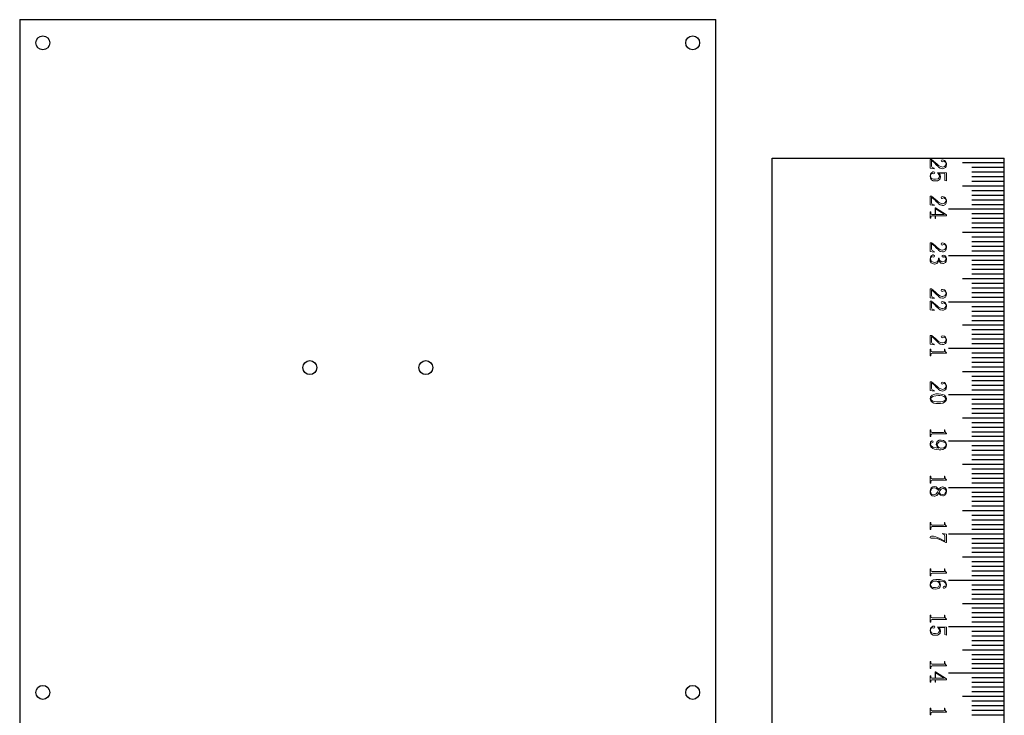
# Model space of a CAD drawing. Units: millimetres. Extents: x 1154 to 1584, y 988 to 1897.
# Drawn here: x 1154 to 1366, y 1747 to 1897 of the extents above; entities that cross this region are included whole.
import ezdxf

# ---------------------------------------------------------------- set-up
doc = ezdxf.new("R2010")
doc.units = ezdxf.units.MM

msp = doc.modelspace()

# ---------------------------------------------------------------- linework, layer by layer
for p, q in [((1316.03, 1596.83), (1316.03, 1866.95)), ((1366.03, 1596.83), (1366.03, 1866.95))]:
    msp.add_line(p, q)
at = {"color": 3, "lineweight": 0}
for p, q in [((1350.33, 1866.7), (1350.06, 1866.7)), ((1350.06, 1866.7), (1350.06, 1864.79)), ((1350.06, 1864.79), (1350.94, 1864.66)), ((1350.69, 1866.42), (1350.33, 1866.7)), ((1350.33, 1866.7), (1350.36, 1866.48)), ((1350.36, 1866.48), (1350.33, 1866.7)), ((1350.36, 1866.48), (1350.44, 1866.42)), ((1350.36, 1865.26), (1350.36, 1866.48)), ((1350.52, 1864.96), (1350.36, 1865.26)), ((1350.44, 1866.42), (1350.85, 1866.09)), ((1350.94, 1864.79), (1350.52, 1864.96)), ((1350.8, 1866.34), (1350.69, 1866.42)), ((1351.13, 1866.06), (1350.8, 1866.34)), ((1350.85, 1866.09), (1351.05, 1865.9)), ((1350.94, 1864.66), (1350.94, 1864.79)), ((1351.05, 1865.9), (1351.38, 1865.57)), ((1351.46, 1865.73), (1351.13, 1866.06)), ((1351.38, 1865.57), (1351.76, 1865.18)), ((1351.85, 1865.4), (1351.46, 1865.73)), ((1351.76, 1865.18), (1351.87, 1865.07)), ((1352.12, 1865.24), (1351.85, 1865.4)), ((1351.87, 1865.07), (1352.23, 1864.82)), ((1352.56, 1865.1), (1352.12, 1865.24)), ((1352.23, 1864.82), (1352.29, 1864.79)), ((1352.29, 1864.79), (1352.73, 1864.71)), ((1352.48, 1866.56), (1352.4, 1866.39)), ((1352.4, 1866.39), (1352.48, 1866.23)), ((1352.7, 1866.64), (1352.48, 1866.56)), ((1352.48, 1866.23), (1352.62, 1866.17)), ((1352.7, 1865.07), (1352.56, 1865.1)), ((1352.62, 1866.17), (1352.78, 1866.23)), ((1353.17, 1866.5), (1352.7, 1866.64)), ((1353.17, 1865.18), (1352.7, 1865.07)), ((1352.73, 1864.71), (1352.95, 1864.74)), ((1352.78, 1866.23), (1353, 1866.31)), ((1352.95, 1864.74), (1353.33, 1864.93)), ((1353, 1866.31), (1353.33, 1866.14)), ((1353.36, 1866.31), (1353.17, 1866.5)), ((1353.25, 1865.24), (1353.17, 1865.18)), ((1353.47, 1865.62), (1353.25, 1865.24)), ((1353.33, 1866.14), (1353.47, 1865.73)), ((1353.33, 1864.93), (1353.5, 1865.18)), ((1353.55, 1865.9), (1353.36, 1866.31)), ((1353.47, 1865.73), (1353.47, 1865.62)), ((1353.5, 1865.18), (1353.58, 1865.68)), ((1353.58, 1865.68), (1353.55, 1865.9)), ((1350.11, 1863.55), (1350.03, 1863.09)), ((1350.03, 1863.09), (1350.11, 1862.65)), ((1350.25, 1863.75), (1350.11, 1863.55)), ((1350.11, 1862.65), (1350.36, 1862.31)), ((1350.14, 1863.09), (1350.22, 1863.5)), ((1350.3, 1862.67), (1350.14, 1863.09)), ((1350.22, 1863.5), (1350.47, 1863.72)), ((1350.61, 1864.02), (1350.25, 1863.75)), ((1350.41, 1862.59), (1350.3, 1862.67)), ((1350.47, 1863.72), (1350.63, 1863.64)), ((1350.74, 1864.05), (1350.61, 1864.02)), ((1350.63, 1863.64), (1350.83, 1863.58)), ((1350.99, 1863.97), (1350.74, 1864.05)), ((1350.83, 1863.58), (1350.99, 1863.64)), ((1351.07, 1863.8), (1350.99, 1863.97)), ((1350.99, 1863.64), (1351.07, 1863.8)), ((1353.55, 1863.8), (1351.68, 1863.89)), ((1351.68, 1863.89), (1351.68, 1863.72)), ((1351.68, 1863.72), (1351.68, 1863.72)), ((1351.68, 1863.72), (1352.01, 1863.42)), ((1352.09, 1862.92), (1351.85, 1862.56)), ((1351.9, 1863.72), (1353.25, 1863.66)), ((1352.23, 1863.39), (1351.9, 1863.72)), ((1352.01, 1863.42), (1352.09, 1863.03)), ((1352.09, 1863.03), (1352.09, 1862.92)), ((1352.18, 1862.51), (1352.31, 1862.95)), ((1352.23, 1863.33), (1352.23, 1863.39)), ((1352.31, 1862.95), (1352.23, 1863.33)), ((1353.25, 1863.66), (1353.25, 1862.18)), ((1353.55, 1862.12), (1353.55, 1863.8)), ((1350.36, 1862.31), (1350.72, 1862.12)), ((1350.8, 1862.45), (1350.41, 1862.59)), ((1350.72, 1862.12), (1351.21, 1862.07)), ((1351.18, 1862.42), (1350.8, 1862.45)), ((1351.68, 1862.51), (1351.18, 1862.42)), ((1351.21, 1862.07), (1351.63, 1862.12)), ((1351.63, 1862.12), (1352.01, 1862.31)), ((1351.85, 1862.56), (1351.68, 1862.51)), ((1352.01, 1862.31), (1352.18, 1862.51)), ((1353.25, 1862.18), (1353.55, 1862.12)), ((1350.33, 1858.76), (1350.06, 1858.76)), ((1350.06, 1858.76), (1350.06, 1856.89)), ((1350.69, 1858.51), (1350.33, 1858.76)), ((1350.36, 1858.54), (1350.44, 1858.51)), ((1350.36, 1857.35), (1350.36, 1858.54)), ((1350.44, 1858.51), (1350.85, 1858.15)), ((1350.8, 1858.43), (1350.69, 1858.51)), ((1351.13, 1858.15), (1350.8, 1858.43)), ((1352.48, 1858.65), (1352.4, 1858.46)), ((1352.4, 1858.46), (1352.48, 1858.29)), ((1352.7, 1858.7), (1352.48, 1858.65)), ((1353.17, 1858.59), (1352.7, 1858.7)), ((1352.78, 1858.32), (1353, 1858.4)), ((1353, 1858.4), (1353.33, 1858.21)), ((1353.36, 1858.4), (1353.17, 1858.59)), ((1353.55, 1857.99), (1353.36, 1858.4)), ((1350.06, 1856.89), (1350.94, 1856.75)), ((1350.52, 1857.02), (1350.36, 1857.35)), ((1350.94, 1856.89), (1350.52, 1857.02)), ((1350.85, 1858.15), (1351.05, 1857.99)), ((1350.94, 1856.75), (1350.94, 1856.89)), ((1351.05, 1857.99), (1351.38, 1857.66)), ((1351.46, 1857.82), (1351.13, 1858.15)), ((1351.21, 1856.25), (1351.13, 1856.25)), ((1351.13, 1856.25), (1351.13, 1854.87)), ((1353.58, 1854.76), (1351.21, 1856.25)), ((1351.38, 1857.66), (1351.76, 1857.27)), ((1351.85, 1857.49), (1351.46, 1857.82)), ((1351.76, 1857.27), (1351.87, 1857.16)), ((1352.12, 1857.33), (1351.85, 1857.49)), ((1351.87, 1857.16), (1352.23, 1856.89)), ((1352.56, 1857.16), (1352.12, 1857.33)), ((1352.23, 1856.89), (1352.29, 1856.89)), ((1352.29, 1856.89), (1352.73, 1856.8)), ((1352.48, 1858.29), (1352.62, 1858.26)), ((1352.7, 1857.16), (1352.56, 1857.16)), ((1352.62, 1858.26), (1352.78, 1858.32)), ((1353.17, 1857.27), (1352.7, 1857.16)), ((1352.73, 1856.8), (1352.95, 1856.8)), ((1352.95, 1856.8), (1353.33, 1857.02)), ((1353.25, 1857.33), (1353.17, 1857.27)), ((1353.47, 1857.71), (1353.25, 1857.33)), ((1353.33, 1858.21), (1353.47, 1857.82)), ((1353.33, 1857.02), (1353.5, 1857.27)), ((1353.47, 1857.82), (1353.47, 1857.71)), ((1353.5, 1857.27), (1353.58, 1857.74)), ((1353.58, 1857.74), (1353.55, 1857.99)), ((1350.19, 1855.4), (1350.06, 1855.4)), ((1350.06, 1855.4), (1350.06, 1854.05)), ((1350.19, 1855.18), (1350.19, 1855.4)), ((1350.25, 1854.93), (1350.19, 1855.18)), ((1350.19, 1854.24), (1350.25, 1854.46)), ((1350.19, 1854.05), (1350.19, 1854.24)), ((1350.44, 1854.87), (1350.25, 1854.93)), ((1350.25, 1854.46), (1350.44, 1854.54)), ((1351.13, 1854.87), (1350.44, 1854.87)), ((1350.44, 1854.54), (1351.13, 1854.54)), ((1351.13, 1854.54), (1351.13, 1853.99)), ((1351.24, 1854.87), (1351.24, 1856.06)), ((1351.24, 1856.06), (1353.09, 1854.9)), ((1353.09, 1854.87), (1351.24, 1854.87)), ((1351.24, 1854.54), (1353.58, 1854.54)), ((1351.24, 1853.99), (1351.24, 1854.54)), ((1353.09, 1854.9), (1353.09, 1854.87)), ((1353.58, 1854.54), (1353.58, 1854.76)), ((1350.06, 1854.05), (1350.19, 1854.05)), ((1351.13, 1853.99), (1351.24, 1853.99)), ((1350.33, 1848.76), (1350.06, 1848.76)), ((1350.06, 1848.76), (1350.06, 1846.88)), ((1350.69, 1848.51), (1350.33, 1848.76)), ((1350.33, 1848.76), (1350.36, 1848.54)), ((1350.36, 1848.54), (1350.33, 1848.76)), ((1350.36, 1848.54), (1350.44, 1848.51)), ((1350.36, 1847.35), (1350.36, 1848.54)), ((1350.44, 1848.51), (1350.85, 1848.15)), ((1350.8, 1848.43), (1350.69, 1848.51)), ((1351.13, 1848.15), (1350.8, 1848.43)), ((1350.85, 1848.15), (1351.05, 1847.99)), ((1351.05, 1847.99), (1351.38, 1847.66)), ((1351.46, 1847.82), (1351.13, 1848.15)), ((1351.85, 1847.49), (1351.46, 1847.82)), ((1352.48, 1848.65), (1352.4, 1848.45)), ((1352.4, 1848.45), (1352.48, 1848.29)), ((1352.7, 1848.7), (1352.48, 1848.65)), ((1352.48, 1848.29), (1352.62, 1848.26)), ((1352.62, 1848.26), (1352.78, 1848.32)), ((1353.17, 1848.59), (1352.7, 1848.7)), ((1352.78, 1848.32), (1353, 1848.4)), ((1353, 1848.4), (1353.33, 1848.23)), ((1353.36, 1848.4), (1353.17, 1848.59)), ((1353.33, 1848.23), (1353.47, 1847.82)), ((1353.55, 1847.99), (1353.36, 1848.4)), ((1353.47, 1847.82), (1353.47, 1847.71)), ((1353.58, 1847.74), (1353.55, 1847.99)), ((1350.11, 1845.67), (1350.03, 1845.23)), ((1350.06, 1846.88), (1350.94, 1846.75)), ((1350.22, 1845.86), (1350.11, 1845.67)), ((1350.61, 1846.11), (1350.22, 1845.86)), ((1350.22, 1845.59), (1350.44, 1845.75)), ((1350.52, 1847.05), (1350.36, 1847.35)), ((1350.44, 1845.75), (1350.58, 1845.7)), ((1350.94, 1846.88), (1350.52, 1847.05)), ((1350.58, 1845.7), (1350.74, 1845.67)), ((1350.69, 1846.11), (1350.61, 1846.11)), ((1350.91, 1846.03), (1350.69, 1846.11)), ((1350.74, 1845.67), (1350.91, 1845.7)), ((1350.99, 1845.89), (1350.91, 1846.03)), ((1350.91, 1845.7), (1350.99, 1845.89)), ((1350.94, 1846.75), (1350.94, 1846.88)), ((1351.38, 1847.66), (1351.76, 1847.27)), ((1351.76, 1847.27), (1351.87, 1847.16)), ((1352.12, 1847.32), (1351.85, 1847.49)), ((1351.87, 1847.16), (1352.23, 1846.88)), ((1352.56, 1847.16), (1352.12, 1847.32)), ((1352.23, 1846.88), (1352.29, 1846.88)), ((1352.29, 1846.88), (1352.73, 1846.8)), ((1352.7, 1847.16), (1352.56, 1847.16)), ((1352.67, 1845.97), (1352.62, 1845.84)), ((1352.62, 1845.84), (1352.67, 1845.7)), ((1352.89, 1846.06), (1352.67, 1845.97)), ((1352.67, 1845.7), (1352.84, 1845.64)), ((1353.17, 1847.27), (1352.7, 1847.16)), ((1352.73, 1846.8), (1352.95, 1846.8)), ((1352.84, 1845.64), (1352.95, 1845.7)), ((1353.31, 1845.89), (1352.89, 1846.06)), ((1352.95, 1846.8), (1353.33, 1847.02)), ((1352.95, 1845.7), (1353.17, 1845.73)), ((1353.25, 1847.32), (1353.17, 1847.27)), ((1353.17, 1845.73), (1353.39, 1845.56)), ((1353.47, 1847.71), (1353.25, 1847.32)), ((1353.42, 1845.78), (1353.31, 1845.89)), ((1353.33, 1847.02), (1353.5, 1847.27)), ((1353.58, 1845.37), (1353.42, 1845.78)), ((1353.5, 1847.27), (1353.58, 1847.74)), ((1350.03, 1845.23), (1350.08, 1844.79)), ((1350.08, 1844.79), (1350.3, 1844.43)), ((1350.14, 1845.26), (1350.22, 1845.59)), ((1350.25, 1844.82), (1350.14, 1845.26)), ((1350.36, 1844.68), (1350.25, 1844.82)), ((1350.3, 1844.43), (1350.55, 1844.24)), ((1350.74, 1844.54), (1350.36, 1844.68)), ((1350.55, 1844.24), (1350.99, 1844.13)), ((1351.05, 1844.51), (1350.74, 1844.54)), ((1350.99, 1844.13), (1351.07, 1844.16)), ((1351.52, 1844.6), (1351.05, 1844.51)), ((1351.07, 1844.16), (1351.52, 1844.29)), ((1351.63, 1844.68), (1351.52, 1844.6)), ((1351.52, 1844.29), (1351.71, 1844.49)), ((1351.82, 1845.04), (1351.63, 1844.68)), ((1351.71, 1844.49), (1351.93, 1844.93)), ((1351.85, 1845.42), (1351.82, 1845.04)), ((1351.98, 1845.42), (1351.85, 1845.42)), ((1351.93, 1844.93), (1351.98, 1844.79)), ((1352.09, 1844.96), (1351.98, 1845.42)), ((1351.98, 1844.79), (1352.26, 1844.43)), ((1352.18, 1844.85), (1352.09, 1844.96)), ((1352.59, 1844.65), (1352.18, 1844.85)), ((1352.26, 1844.43), (1352.34, 1844.38)), ((1352.34, 1844.38), (1352.78, 1844.29)), ((1352.73, 1844.65), (1352.59, 1844.65)), ((1353.2, 1844.76), (1352.73, 1844.65)), ((1352.78, 1844.29), (1352.92, 1844.29)), ((1352.92, 1844.29), (1353.33, 1844.51)), ((1353.25, 1844.79), (1353.2, 1844.76)), ((1353.47, 1845.18), (1353.25, 1844.79)), ((1353.33, 1844.51), (1353.47, 1844.73)), ((1353.39, 1845.56), (1353.47, 1845.26)), ((1353.47, 1845.26), (1353.47, 1845.18)), ((1353.47, 1844.73), (1353.58, 1845.18)), ((1353.58, 1845.18), (1353.58, 1845.37)), ((1350.33, 1838.78), (1350.06, 1838.78)), ((1350.06, 1838.78), (1350.06, 1836.88)), ((1350.69, 1838.51), (1350.33, 1838.78)), ((1350.36, 1838.54), (1350.44, 1838.51)), ((1350.36, 1837.35), (1350.36, 1838.54)), ((1350.52, 1837.05), (1350.36, 1837.35)), ((1350.44, 1838.51), (1350.85, 1838.15)), ((1350.8, 1838.42), (1350.69, 1838.51)), ((1351.13, 1838.15), (1350.8, 1838.42)), ((1350.85, 1838.15), (1351.05, 1837.98)), ((1351.05, 1837.98), (1351.38, 1837.65)), ((1351.46, 1837.82), (1351.13, 1838.15)), ((1351.38, 1837.65), (1351.76, 1837.27)), ((1351.85, 1837.49), (1351.46, 1837.82)), ((1351.76, 1837.27), (1351.87, 1837.16)), ((1352.12, 1837.32), (1351.85, 1837.49)), ((1351.87, 1837.16), (1352.23, 1836.88)), ((1352.56, 1837.16), (1352.12, 1837.32)), ((1352.48, 1838.65), (1352.4, 1838.45)), ((1352.4, 1838.45), (1352.48, 1838.31)), ((1352.7, 1838.7), (1352.48, 1838.65)), ((1352.48, 1838.31), (1352.62, 1838.26)), ((1352.7, 1837.16), (1352.56, 1837.16)), ((1352.62, 1838.26), (1352.78, 1838.31)), ((1353.17, 1838.59), (1352.7, 1838.7)), ((1353.17, 1837.27), (1352.7, 1837.16)), ((1352.78, 1838.31), (1353, 1838.4)), ((1353, 1838.4), (1353.33, 1838.23)), ((1353.36, 1838.4), (1353.17, 1838.59)), ((1353.25, 1837.32), (1353.17, 1837.27)), ((1353.47, 1837.71), (1353.25, 1837.32)), ((1353.33, 1838.23), (1353.47, 1837.82)), ((1353.33, 1837.02), (1353.5, 1837.27)), ((1353.55, 1837.98), (1353.36, 1838.4)), ((1353.47, 1837.82), (1353.47, 1837.71)), ((1353.5, 1837.27), (1353.58, 1837.76)), ((1353.58, 1837.76), (1353.55, 1837.98)), ((1350.06, 1836.88), (1350.94, 1836.74)), ((1350.33, 1836.17), (1350.06, 1836.17)), ((1350.06, 1836.17), (1350.06, 1834.26)), ((1350.69, 1835.89), (1350.33, 1836.17)), ((1350.36, 1835.95), (1350.44, 1835.89)), ((1350.36, 1834.73), (1350.36, 1835.95)), ((1350.44, 1835.89), (1350.85, 1835.56)), ((1350.94, 1836.88), (1350.52, 1837.05)), ((1350.8, 1835.81), (1350.69, 1835.89)), ((1351.13, 1835.53), (1350.8, 1835.81)), ((1350.85, 1835.56), (1351.05, 1835.37)), ((1350.94, 1836.74), (1350.94, 1836.88)), ((1351.05, 1835.37), (1351.38, 1835.04)), ((1351.46, 1835.2), (1351.13, 1835.53)), ((1351.38, 1835.04), (1351.76, 1834.65)), ((1351.85, 1834.87), (1351.46, 1835.2)), ((1352.23, 1836.88), (1352.29, 1836.88)), ((1352.29, 1836.88), (1352.73, 1836.8)), ((1352.48, 1836.03), (1352.4, 1835.86)), ((1352.4, 1835.86), (1352.48, 1835.7)), ((1352.7, 1836.11), (1352.48, 1836.03)), ((1352.48, 1835.7), (1352.62, 1835.64)), ((1352.62, 1835.64), (1352.78, 1835.72)), ((1353.17, 1835.97), (1352.7, 1836.11)), ((1352.73, 1836.8), (1352.95, 1836.83)), ((1352.78, 1835.72), (1353, 1835.78)), ((1352.95, 1836.83), (1353.33, 1837.02)), ((1353, 1835.78), (1353.33, 1835.61)), ((1353.36, 1835.78), (1353.17, 1835.97)), ((1353.47, 1835.09), (1353.25, 1834.71)), ((1353.33, 1835.61), (1353.47, 1835.2)), ((1353.55, 1835.37), (1353.36, 1835.78)), ((1353.47, 1835.2), (1353.47, 1835.09)), ((1353.5, 1834.65), (1353.58, 1835.15)), ((1353.58, 1835.15), (1353.55, 1835.37)), ((1350.06, 1834.26), (1350.94, 1834.15)), ((1350.52, 1834.43), (1350.36, 1834.73)), ((1350.94, 1834.26), (1350.52, 1834.43)), ((1350.94, 1834.15), (1350.94, 1834.26)), ((1351.76, 1834.65), (1351.87, 1834.54)), ((1352.12, 1834.71), (1351.85, 1834.87)), ((1351.87, 1834.54), (1352.23, 1834.29)), ((1352.56, 1834.57), (1352.12, 1834.71)), ((1352.23, 1834.29), (1352.29, 1834.26)), ((1352.29, 1834.26), (1352.73, 1834.18)), ((1352.7, 1834.54), (1352.56, 1834.57)), ((1353.17, 1834.65), (1352.7, 1834.54)), ((1352.73, 1834.18), (1352.95, 1834.21)), ((1352.95, 1834.21), (1353.33, 1834.4)), ((1353.25, 1834.71), (1353.17, 1834.65)), ((1353.33, 1834.4), (1353.5, 1834.65)), ((1350.33, 1828.78), (1350.06, 1828.78)), ((1350.06, 1828.78), (1350.06, 1826.88)), ((1350.69, 1828.51), (1350.33, 1828.78)), ((1352.7, 1828.7), (1352.48, 1828.64)), ((1353.17, 1828.59), (1352.7, 1828.7)), ((1350.06, 1826.88), (1350.94, 1826.74)), ((1350.36, 1828.56), (1350.44, 1828.51)), ((1350.36, 1827.35), (1350.36, 1828.56)), ((1350.52, 1827.05), (1350.36, 1827.35)), ((1350.44, 1828.51), (1350.85, 1828.15)), ((1350.94, 1826.88), (1350.52, 1827.05)), ((1350.8, 1828.42), (1350.69, 1828.51)), ((1351.13, 1828.15), (1350.8, 1828.42)), ((1350.85, 1828.15), (1351.05, 1827.98)), ((1350.94, 1826.74), (1350.94, 1826.88)), ((1351.05, 1827.98), (1351.38, 1827.65)), ((1351.46, 1827.82), (1351.13, 1828.15)), ((1351.38, 1827.65), (1351.76, 1827.27)), ((1351.85, 1827.49), (1351.46, 1827.82)), ((1351.76, 1827.27), (1351.87, 1827.16)), ((1352.12, 1827.32), (1351.85, 1827.49)), ((1351.87, 1827.16), (1352.23, 1826.91)), ((1352.56, 1827.18), (1352.12, 1827.32)), ((1352.23, 1826.91), (1352.29, 1826.88)), ((1352.29, 1826.88), (1352.73, 1826.8)), ((1352.48, 1828.64), (1352.4, 1828.48)), ((1352.4, 1828.48), (1352.48, 1828.31)), ((1352.48, 1828.31), (1352.62, 1828.26)), ((1352.7, 1827.16), (1352.56, 1827.18)), ((1352.62, 1828.26), (1352.78, 1828.31)), ((1353.17, 1827.27), (1352.7, 1827.16)), ((1352.73, 1826.8), (1352.95, 1826.82)), ((1352.78, 1828.31), (1353, 1828.4)), ((1352.95, 1826.82), (1353.33, 1827.02)), ((1353, 1828.4), (1353.33, 1828.23)), ((1353.36, 1828.4), (1353.17, 1828.59)), ((1353.25, 1827.32), (1353.17, 1827.27)), ((1353.47, 1827.71), (1353.25, 1827.32)), ((1353.33, 1828.23), (1353.47, 1827.82)), ((1353.33, 1827.02), (1353.5, 1827.27)), ((1353.55, 1827.98), (1353.36, 1828.4)), ((1353.47, 1827.82), (1353.47, 1827.71)), ((1353.5, 1827.27), (1353.58, 1827.76)), ((1353.58, 1827.76), (1353.55, 1827.98)), ((1350.19, 1825.83), (1350.06, 1825.83)), ((1350.06, 1825.83), (1350.06, 1824.34)), ((1350.19, 1825.64), (1350.19, 1825.83)), ((1350.28, 1825.34), (1350.19, 1825.64)), ((1350.19, 1824.54), (1350.28, 1824.84)), ((1350.19, 1824.34), (1350.19, 1824.54)), ((1350.52, 1825.25), (1350.28, 1825.34)), ((1350.28, 1824.84), (1350.52, 1824.95)), ((1352.95, 1825.25), (1350.52, 1825.25)), ((1350.52, 1824.95), (1353.58, 1824.95)), ((1353.11, 1825.31), (1352.95, 1825.25)), ((1353.14, 1825.47), (1353.11, 1825.31)), ((1353.25, 1825.83), (1353.14, 1825.83)), ((1353.14, 1825.83), (1353.14, 1825.47)), ((1353.25, 1825.64), (1353.25, 1825.83)), ((1353.33, 1825.25), (1353.25, 1825.64)), ((1353.58, 1825.01), (1353.33, 1825.25)), ((1353.58, 1824.95), (1353.58, 1825.01)), ((1350.06, 1824.34), (1350.19, 1824.34)), ((1350.33, 1818.78), (1350.06, 1818.78)), ((1350.06, 1818.78), (1350.06, 1816.88)), ((1350.69, 1818.5), (1350.33, 1818.78)), ((1350.36, 1818.56), (1350.44, 1818.5)), ((1350.36, 1817.35), (1350.36, 1818.56)), ((1350.44, 1818.5), (1350.85, 1818.17)), ((1350.8, 1818.42), (1350.69, 1818.5)), ((1351.13, 1818.15), (1350.8, 1818.42)), ((1350.85, 1818.17), (1351.05, 1817.98)), ((1351.46, 1817.81), (1351.13, 1818.15)), ((1352.48, 1818.64), (1352.4, 1818.48)), ((1352.4, 1818.48), (1352.48, 1818.31)), ((1352.7, 1818.72), (1352.48, 1818.64)), ((1352.48, 1818.31), (1352.62, 1818.26)), ((1352.62, 1818.26), (1352.78, 1818.34)), ((1353.17, 1818.59), (1352.7, 1818.72)), ((1352.78, 1818.34), (1353, 1818.39)), ((1353, 1818.39), (1353.33, 1818.23)), ((1353.36, 1818.39), (1353.17, 1818.59)), ((1353.33, 1818.23), (1353.47, 1817.81)), ((1353.55, 1817.98), (1353.36, 1818.39)), ((1350.06, 1816.88), (1350.94, 1816.77)), ((1350.52, 1817.04), (1350.36, 1817.35)), ((1350.85, 1816.05), (1350.5, 1815.89)), ((1350.94, 1816.88), (1350.52, 1817.04)), ((1351.3, 1816.16), (1350.85, 1816.05)), ((1350.94, 1816.77), (1350.94, 1816.88)), ((1351.05, 1817.98), (1351.38, 1817.65)), ((1351.82, 1816.19), (1351.3, 1816.16)), ((1351.38, 1817.65), (1351.76, 1817.26)), ((1351.85, 1817.48), (1351.46, 1817.81)), ((1351.76, 1817.26), (1351.87, 1817.15)), ((1352.34, 1816.13), (1351.82, 1816.19)), ((1352.12, 1817.32), (1351.85, 1817.48)), ((1351.87, 1817.15), (1352.23, 1816.91)), ((1352.56, 1817.18), (1352.12, 1817.32)), ((1352.23, 1816.91), (1352.29, 1816.88)), ((1352.29, 1816.88), (1352.73, 1816.79)), ((1352.78, 1816.02), (1352.34, 1816.13)), ((1352.7, 1817.15), (1352.56, 1817.18)), ((1353.17, 1817.26), (1352.7, 1817.15)), ((1352.73, 1816.79), (1352.95, 1816.82)), ((1353.11, 1815.89), (1352.78, 1816.02)), ((1352.95, 1816.82), (1353.33, 1817.02)), ((1353.25, 1817.32), (1353.17, 1817.26)), ((1353.47, 1817.7), (1353.25, 1817.32)), ((1353.33, 1817.02), (1353.5, 1817.26)), ((1353.47, 1817.81), (1353.47, 1817.7)), ((1353.5, 1817.26), (1353.58, 1817.76)), ((1353.58, 1817.76), (1353.55, 1817.98)), ((1350.14, 1815.53), (1350.03, 1815.11)), ((1350.03, 1815.11), (1350.03, 1815.09)), ((1350.03, 1815.09), (1350.17, 1814.7)), ((1350.47, 1815.86), (1350.14, 1815.53)), ((1350.17, 1814.7), (1350.52, 1814.37)), ((1350.19, 1815.11), (1350.25, 1815.31)), ((1350.36, 1814.78), (1350.19, 1815.11)), ((1350.25, 1815.31), (1350.61, 1815.61)), ((1350.61, 1814.62), (1350.36, 1814.78)), ((1350.5, 1815.89), (1350.47, 1815.86)), ((1350.52, 1814.37), (1350.83, 1814.2)), ((1350.61, 1815.61), (1350.83, 1815.69)), ((1350.99, 1814.51), (1350.61, 1814.62)), ((1350.83, 1815.69), (1351.27, 1815.78)), ((1350.83, 1814.2), (1351.3, 1814.12)), ((1351.49, 1814.45), (1350.99, 1814.51)), ((1351.27, 1815.78), (1351.82, 1815.8)), ((1351.3, 1814.12), (1351.82, 1814.09)), ((1351.82, 1814.45), (1351.49, 1814.45)), ((1351.82, 1815.8), (1352.12, 1815.8)), ((1352.34, 1814.48), (1351.82, 1814.45)), ((1351.82, 1814.09), (1352.29, 1814.09)), ((1352.12, 1815.8), (1352.62, 1815.75)), ((1352.29, 1814.09), (1352.76, 1814.2)), ((1352.78, 1814.54), (1352.34, 1814.48)), ((1352.62, 1815.75), (1353, 1815.61)), ((1352.76, 1814.2), (1353.11, 1814.37)), ((1353, 1814.62), (1352.78, 1814.54)), ((1353, 1815.61), (1353.25, 1815.47)), ((1353.36, 1814.89), (1353, 1814.62)), ((1353.44, 1815.55), (1353.11, 1815.89)), ((1353.11, 1814.37), (1353.14, 1814.37)), ((1353.14, 1814.37), (1353.47, 1814.73)), ((1353.25, 1815.47), (1353.42, 1815.11)), ((1353.42, 1815.11), (1353.36, 1814.89)), ((1353.58, 1815.17), (1353.44, 1815.55)), ((1353.47, 1814.73), (1353.58, 1815.11)), ((1353.58, 1815.11), (1353.58, 1815.17)), ((1350.19, 1808.45), (1350.06, 1808.45)), ((1350.06, 1808.45), (1350.06, 1806.96)), ((1350.19, 1808.25), (1350.19, 1808.45)), ((1350.28, 1807.95), (1350.19, 1808.25)), ((1350.19, 1807.15), (1350.28, 1807.45)), ((1350.52, 1807.87), (1350.28, 1807.95)), ((1350.28, 1807.45), (1350.52, 1807.54)), ((1352.95, 1807.87), (1350.52, 1807.87)), ((1350.52, 1807.54), (1353.58, 1807.54)), ((1353.11, 1807.92), (1352.95, 1807.87)), ((1353.14, 1808.09), (1353.11, 1807.92)), ((1353.25, 1808.45), (1353.14, 1808.45)), ((1353.14, 1808.45), (1353.14, 1808.09)), ((1353.25, 1808.25), (1353.25, 1808.45)), ((1353.33, 1807.87), (1353.25, 1808.25)), ((1353.58, 1807.62), (1353.33, 1807.87)), ((1353.58, 1807.54), (1353.58, 1807.62)), ((1350.14, 1805.8), (1350.03, 1805.36)), ((1350.03, 1805.36), (1350.06, 1805.11)), ((1350.06, 1806.96), (1350.19, 1806.96)), ((1350.47, 1806.02), (1350.14, 1805.83)), ((1350.14, 1805.83), (1350.14, 1805.8)), ((1350.14, 1805.36), (1350.17, 1805.47)), ((1350.28, 1804.97), (1350.14, 1805.36)), ((1350.17, 1805.47), (1350.19, 1805.55)), ((1350.19, 1806.96), (1350.19, 1807.15)), ((1350.19, 1805.55), (1350.28, 1805.58)), ((1350.28, 1805.58), (1350.39, 1805.61)), ((1350.39, 1805.61), (1350.61, 1805.66)), ((1350.63, 1805.97), (1350.47, 1806.02)), ((1350.61, 1805.66), (1350.72, 1805.83)), ((1350.72, 1805.83), (1350.63, 1805.97)), ((1351.46, 1805.75), (1351.38, 1805.28)), ((1351.63, 1805.97), (1351.46, 1805.75)), ((1351.57, 1805.3), (1351.82, 1805.69)), ((1351.98, 1806.16), (1351.63, 1805.97)), ((1351.82, 1805.69), (1352.01, 1805.8)), ((1352.45, 1806.21), (1351.98, 1806.16)), ((1352.01, 1805.8), (1352.48, 1805.88)), ((1352.92, 1806.13), (1352.45, 1806.21)), ((1352.48, 1805.88), (1352.78, 1805.86)), ((1352.78, 1805.86), (1353.2, 1805.72)), ((1353.25, 1805.94), (1352.92, 1806.13)), ((1353.2, 1805.72), (1353.33, 1805.61)), ((1353.53, 1805.58), (1353.25, 1805.94)), ((1353.33, 1805.61), (1353.47, 1805.19)), ((1353.58, 1805.19), (1353.53, 1805.58)), ((1350.06, 1805.11), (1350.22, 1804.73)), ((1350.22, 1804.73), (1350.61, 1804.42)), ((1350.55, 1804.73), (1350.28, 1804.97)), ((1350.88, 1804.62), (1350.55, 1804.73)), ((1350.61, 1804.42), (1350.63, 1804.4)), ((1350.63, 1804.4), (1351.02, 1804.23)), ((1351.35, 1804.51), (1350.88, 1804.62)), ((1351.02, 1804.23), (1351.49, 1804.15)), ((1351.93, 1804.48), (1351.35, 1804.51)), ((1351.38, 1805.28), (1351.38, 1805.19)), ((1351.38, 1805.19), (1351.54, 1804.78)), ((1351.49, 1804.15), (1352.01, 1804.09)), ((1351.54, 1804.78), (1351.57, 1804.73)), ((1351.57, 1805.25), (1351.57, 1805.3)), ((1351.71, 1804.84), (1351.57, 1805.25)), ((1351.57, 1804.73), (1351.93, 1804.48)), ((1351.85, 1804.7), (1351.71, 1804.84)), ((1352.29, 1804.48), (1351.85, 1804.7)), ((1351.93, 1804.48), (1351.93, 1804.48)), ((1352.01, 1804.09), (1352.37, 1804.12)), ((1352.4, 1804.48), (1352.29, 1804.48)), ((1352.37, 1804.12), (1352.81, 1804.2)), ((1352.89, 1804.53), (1352.4, 1804.48)), ((1352.81, 1804.2), (1353.17, 1804.4)), ((1353.17, 1804.64), (1352.89, 1804.53)), ((1353.44, 1804.97), (1353.17, 1804.64)), ((1353.17, 1804.4), (1353.2, 1804.4)), ((1353.2, 1804.4), (1353.5, 1804.73)), ((1353.47, 1805.19), (1353.44, 1804.97)), ((1353.5, 1804.73), (1353.58, 1805.19)), ((1350.19, 1798.44), (1350.06, 1798.44)), ((1350.06, 1798.44), (1350.06, 1796.96)), ((1350.06, 1796.96), (1350.19, 1796.96)), ((1350.19, 1798.28), (1350.19, 1798.44)), ((1350.28, 1797.95), (1350.19, 1798.28)), ((1350.19, 1797.18), (1350.28, 1797.45)), ((1350.19, 1796.96), (1350.19, 1797.18)), ((1350.52, 1797.87), (1350.28, 1797.95)), ((1350.28, 1797.45), (1350.52, 1797.56)), ((1352.95, 1797.87), (1350.52, 1797.87)), ((1350.52, 1797.56), (1353.58, 1797.56)), ((1353.11, 1797.92), (1352.95, 1797.87)), ((1353.14, 1798.09), (1353.11, 1797.92)), ((1353.25, 1798.44), (1353.14, 1798.44)), ((1353.14, 1798.44), (1353.14, 1798.09)), ((1353.25, 1798.28), (1353.25, 1798.44)), ((1353.33, 1797.87), (1353.25, 1798.28)), ((1353.58, 1797.64), (1353.33, 1797.87)), ((1353.58, 1797.56), (1353.58, 1797.64)), ((1350.11, 1795.63), (1350.03, 1795.16)), ((1350.03, 1795.16), (1350.08, 1794.78)), ((1350.08, 1794.78), (1350.28, 1794.42)), ((1350.28, 1795.91), (1350.11, 1795.63)), ((1350.14, 1795.14), (1350.17, 1795.3)), ((1350.25, 1794.7), (1350.14, 1795.14)), ((1350.17, 1795.3), (1350.36, 1795.69)), ((1350.66, 1796.16), (1350.28, 1795.91)), ((1350.36, 1795.69), (1350.44, 1795.77)), ((1350.44, 1795.77), (1350.88, 1795.91)), ((1350.91, 1796.21), (1350.66, 1796.16)), ((1350.88, 1795.91), (1350.99, 1795.91)), ((1351.35, 1796.1), (1350.91, 1796.21)), ((1350.99, 1795.91), (1351.43, 1795.77)), ((1351.49, 1796.02), (1351.35, 1796.1)), ((1351.63, 1795), (1351.38, 1794.64)), ((1351.43, 1795.77), (1351.52, 1795.74)), ((1351.82, 1795.72), (1351.49, 1796.02)), ((1351.52, 1795.74), (1351.85, 1795.41)), ((1351.85, 1795.41), (1351.63, 1795)), ((1351.63, 1794.39), (1351.93, 1794.81)), ((1351.93, 1795.52), (1351.82, 1795.72)), ((1352.2, 1795.91), (1351.93, 1795.52)), ((1351.93, 1794.81), (1352.01, 1794.64)), ((1352.01, 1794.94), (1352.12, 1795.25)), ((1352.29, 1794.59), (1352.01, 1794.94)), ((1352.12, 1795.25), (1352.4, 1795.61)), ((1352.29, 1795.96), (1352.2, 1795.91)), ((1352.7, 1796.13), (1352.29, 1795.96)), ((1352.4, 1795.61), (1352.45, 1795.66)), ((1352.45, 1795.66), (1352.84, 1795.83)), ((1352.76, 1796.13), (1352.7, 1796.13)), ((1353.2, 1795.99), (1352.76, 1796.13)), ((1352.84, 1795.83), (1352.84, 1795.83)), ((1352.84, 1795.83), (1353.25, 1795.66)), ((1353.33, 1795.85), (1353.2, 1795.99)), ((1353.25, 1795.66), (1353.36, 1795.58)), ((1353.44, 1794.97), (1353.25, 1794.61)), ((1353.55, 1795.47), (1353.33, 1795.85)), ((1353.36, 1795.58), (1353.47, 1795.11)), ((1353.47, 1795.11), (1353.44, 1794.97)), ((1353.5, 1794.67), (1353.58, 1795.11)), ((1353.58, 1795.11), (1353.55, 1795.47)), ((1350.36, 1794.59), (1350.25, 1794.7)), ((1350.28, 1794.42), (1350.5, 1794.23)), ((1350.77, 1794.42), (1350.36, 1794.59)), ((1350.5, 1794.23), (1350.94, 1794.12)), ((1350.85, 1794.42), (1350.77, 1794.42)), ((1351.27, 1794.56), (1350.85, 1794.42)), ((1350.94, 1794.12), (1351.05, 1794.12)), ((1351.05, 1794.12), (1351.46, 1794.28)), ((1351.38, 1794.64), (1351.27, 1794.56)), ((1351.46, 1794.28), (1351.63, 1794.39)), ((1352.01, 1794.64), (1352.31, 1794.31)), ((1352.31, 1794.56), (1352.29, 1794.59)), ((1352.76, 1794.45), (1352.31, 1794.56)), ((1352.31, 1794.31), (1352.31, 1794.31)), ((1352.31, 1794.31), (1352.76, 1794.17)), ((1353.2, 1794.59), (1352.76, 1794.45)), ((1352.76, 1794.45), (1352.76, 1794.45)), ((1352.76, 1794.17), (1352.95, 1794.2)), ((1352.95, 1794.2), (1353.33, 1794.42)), ((1353.25, 1794.61), (1353.2, 1794.59)), ((1353.33, 1794.42), (1353.5, 1794.67)), ((1350.19, 1788.44), (1350.06, 1788.44)), ((1350.06, 1788.44), (1350.06, 1786.95)), ((1350.19, 1788.28), (1350.19, 1788.44)), ((1353.25, 1788.44), (1353.14, 1788.44)), ((1353.14, 1788.44), (1353.14, 1788.08)), ((1353.25, 1788.28), (1353.25, 1788.44)), ((1350.06, 1786.95), (1350.19, 1786.95)), ((1350.28, 1787.97), (1350.19, 1788.28)), ((1350.19, 1787.17), (1350.28, 1787.45)), ((1350.19, 1786.95), (1350.19, 1787.17)), ((1350.52, 1787.89), (1350.28, 1787.97)), ((1350.28, 1787.45), (1350.52, 1787.56)), ((1352.95, 1787.89), (1350.52, 1787.89)), ((1350.52, 1787.56), (1353.58, 1787.56)), ((1353.11, 1787.92), (1352.95, 1787.89)), ((1353.14, 1788.08), (1353.11, 1787.92)), ((1353.33, 1787.86), (1353.25, 1788.28)), ((1353.58, 1787.64), (1353.33, 1787.86)), ((1353.58, 1787.56), (1353.58, 1787.64)), ((1350.11, 1785.44), (1350.03, 1785.3)), ((1350.03, 1785.3), (1350.08, 1785.11)), ((1350.08, 1785.11), (1350.3, 1785.05)), ((1350.36, 1785.52), (1350.11, 1785.44)), ((1350.3, 1785.05), (1350.66, 1785.05)), ((1350.77, 1785.47), (1350.36, 1785.52)), ((1350.66, 1785.05), (1350.91, 1785.08)), ((1351.27, 1785.33), (1350.77, 1785.47)), ((1350.91, 1785.08), (1351.13, 1785.08)), ((1351.13, 1785.08), (1351.57, 1785)), ((1351.3, 1785.33), (1351.27, 1785.33)), ((1351.6, 1785.22), (1351.3, 1785.33)), ((1351.57, 1785), (1352.07, 1784.8)), ((1351.98, 1785.08), (1351.6, 1785.22)), ((1352.42, 1784.86), (1351.98, 1785.08)), ((1352.07, 1784.8), (1352.15, 1784.78)), ((1352.15, 1784.78), (1352.56, 1784.58)), ((1352.92, 1784.58), (1352.42, 1784.86)), ((1352.56, 1784.58), (1352.98, 1784.36)), ((1353.55, 1785.96), (1352.7, 1786.1)), ((1352.7, 1786.1), (1352.7, 1785.99)), ((1352.7, 1785.99), (1352.7, 1785.99)), ((1352.7, 1785.99), (1353.11, 1785.77)), ((1353.25, 1784.42), (1352.92, 1784.58)), ((1352.98, 1784.36), (1353.42, 1784.12)), ((1353.11, 1785.77), (1353.25, 1785.44)), ((1353.25, 1785.44), (1353.25, 1784.42)), ((1353.42, 1784.12), (1353.55, 1784.12)), ((1353.55, 1784.12), (1353.55, 1785.96)), ((1350.19, 1778.44), (1350.06, 1778.44)), ((1350.06, 1778.44), (1350.06, 1776.95)), ((1350.19, 1778.27), (1350.19, 1778.44)), ((1350.28, 1777.97), (1350.19, 1778.27)), ((1350.52, 1777.89), (1350.28, 1777.97)), ((1352.95, 1777.89), (1350.52, 1777.89)), ((1353.11, 1777.92), (1352.95, 1777.89)), ((1353.14, 1778.08), (1353.11, 1777.92)), ((1353.25, 1778.44), (1353.14, 1778.44)), ((1353.14, 1778.44), (1353.14, 1778.08)), ((1353.25, 1778.27), (1353.25, 1778.44)), ((1353.33, 1777.86), (1353.25, 1778.27)), ((1353.58, 1777.64), (1353.33, 1777.86)), ((1350.06, 1776.95), (1350.19, 1776.95)), ((1350.41, 1775.88), (1350.11, 1775.52)), ((1350.19, 1777.17), (1350.28, 1777.45)), ((1350.19, 1776.95), (1350.19, 1777.17)), ((1350.28, 1777.45), (1350.52, 1777.56)), ((1350.44, 1775.9), (1350.41, 1775.88)), ((1350.8, 1776.07), (1350.44, 1775.9)), ((1350.5, 1775.6), (1350.52, 1775.63)), ((1350.52, 1777.56), (1353.58, 1777.56)), ((1350.52, 1775.63), (1350.94, 1775.77)), ((1351.27, 1776.18), (1350.8, 1776.07)), ((1350.94, 1775.77), (1351.46, 1775.82)), ((1351.65, 1776.18), (1351.27, 1776.18)), ((1351.46, 1775.82), (1351.63, 1775.74)), ((1351.63, 1775.74), (1351.96, 1775.46)), ((1352.2, 1776.15), (1351.65, 1776.18)), ((1351.76, 1775.82), (1351.79, 1775.82)), ((1352.12, 1775.52), (1351.76, 1775.82)), ((1351.79, 1775.82), (1352.42, 1775.79)), ((1352.65, 1776.04), (1352.2, 1776.15)), ((1352.42, 1775.79), (1352.87, 1775.71)), ((1353.03, 1775.88), (1352.65, 1776.04)), ((1352.87, 1775.71), (1353.14, 1775.57)), ((1353.11, 1775.85), (1353.03, 1775.88)), ((1353.42, 1775.52), (1353.11, 1775.85)), ((1353.58, 1777.56), (1353.58, 1777.64)), ((1350.11, 1775.52), (1350.03, 1775.08)), ((1350.03, 1775.08), (1350.08, 1774.77)), ((1350.08, 1774.77), (1350.33, 1774.39)), ((1350.14, 1775.05), (1350.19, 1775.27)), ((1350.3, 1774.64), (1350.14, 1775.05)), ((1350.19, 1775.27), (1350.5, 1775.6)), ((1350.36, 1774.58), (1350.3, 1774.64)), ((1350.33, 1774.39), (1350.36, 1774.36)), ((1350.72, 1774.47), (1350.36, 1774.58)), ((1350.36, 1774.36), (1350.72, 1774.17)), ((1351.21, 1774.44), (1350.72, 1774.47)), ((1350.72, 1774.17), (1351.21, 1774.11)), ((1351.71, 1774.53), (1351.21, 1774.44)), ((1351.21, 1774.11), (1351.54, 1774.14)), ((1351.54, 1774.14), (1351.96, 1774.31)), ((1351.85, 1774.61), (1351.71, 1774.53)), ((1352.07, 1775), (1351.85, 1774.61)), ((1351.96, 1775.46), (1352.09, 1775.02)), ((1351.96, 1774.31), (1352.18, 1774.55)), ((1352.09, 1775.02), (1352.07, 1775)), ((1352.15, 1775.46), (1352.12, 1775.52)), ((1352.29, 1775.02), (1352.15, 1775.46)), ((1352.18, 1774.55), (1352.29, 1775.02)), ((1352.29, 1775.02), (1352.29, 1775.02)), ((1352.95, 1774.66), (1352.89, 1774.5)), ((1352.89, 1774.5), (1352.95, 1774.33)), ((1353.11, 1774.69), (1352.95, 1774.66)), ((1352.95, 1774.33), (1353.14, 1774.28)), ((1353.2, 1774.66), (1353.11, 1774.69)), ((1353.14, 1775.57), (1353.33, 1775.38)), ((1353.14, 1774.28), (1353.42, 1774.44)), ((1353.28, 1774.66), (1353.2, 1774.66)), ((1353.42, 1774.75), (1353.28, 1774.66)), ((1353.33, 1775.38), (1353.47, 1774.97)), ((1353.58, 1775.11), (1353.42, 1775.52)), ((1353.47, 1774.97), (1353.42, 1774.75)), ((1353.42, 1774.44), (1353.44, 1774.47)), ((1353.44, 1774.47), (1353.58, 1774.91)), ((1353.58, 1774.91), (1353.58, 1775.11)), ((1350.19, 1768.44), (1350.06, 1768.44)), ((1350.06, 1768.44), (1350.06, 1766.95)), ((1350.19, 1768.27), (1350.19, 1768.44)), ((1350.28, 1767.97), (1350.19, 1768.27)), ((1350.19, 1767.17), (1350.28, 1767.45)), ((1350.19, 1766.95), (1350.19, 1767.17)), ((1350.52, 1767.89), (1350.28, 1767.97)), ((1350.28, 1767.45), (1350.52, 1767.56)), ((1352.95, 1767.89), (1350.52, 1767.89)), ((1350.52, 1767.56), (1353.58, 1767.56)), ((1353.11, 1767.91), (1352.95, 1767.89)), ((1353.14, 1768.08), (1353.11, 1767.91)), ((1353.25, 1768.44), (1353.14, 1768.44)), ((1353.14, 1768.44), (1353.14, 1768.08)), ((1353.25, 1768.27), (1353.25, 1768.44)), ((1353.33, 1767.86), (1353.25, 1768.27)), ((1353.58, 1767.64), (1353.33, 1767.86)), ((1353.58, 1767.56), (1353.58, 1767.64)), ((1350.11, 1765.63), (1350.03, 1765.19)), ((1350.03, 1765.19), (1350.11, 1764.74)), ((1350.06, 1766.95), (1350.19, 1766.95)), ((1350.25, 1765.85), (1350.11, 1765.63)), ((1350.14, 1765.19), (1350.22, 1765.6)), ((1350.3, 1764.77), (1350.14, 1765.19)), ((1350.22, 1765.6), (1350.47, 1765.79)), ((1350.61, 1766.1), (1350.25, 1765.85)), ((1350.47, 1765.79), (1350.63, 1765.74)), ((1350.74, 1766.12), (1350.61, 1766.1)), ((1350.63, 1765.74), (1350.83, 1765.68)), ((1350.99, 1766.07), (1350.74, 1766.12)), ((1350.83, 1765.68), (1350.99, 1765.71)), ((1351.07, 1765.87), (1350.99, 1766.07)), ((1350.99, 1765.71), (1351.07, 1765.87)), ((1353.55, 1765.87), (1351.68, 1765.98)), ((1351.68, 1765.98), (1351.68, 1765.79)), ((1351.68, 1765.79), (1351.68, 1765.79)), ((1351.68, 1765.79), (1352.01, 1765.49)), ((1352.09, 1765.02), (1351.85, 1764.66)), ((1351.9, 1765.82), (1353.25, 1765.76)), ((1352.23, 1765.46), (1351.9, 1765.82)), ((1352.01, 1765.49), (1352.09, 1765.13)), ((1352.09, 1765.13), (1352.09, 1765.02)), ((1352.18, 1764.58), (1352.31, 1765.02)), ((1352.23, 1765.43), (1352.23, 1765.46)), ((1352.31, 1765.02), (1352.23, 1765.43)), ((1353.25, 1765.76), (1353.25, 1764.28)), ((1353.55, 1764.19), (1353.55, 1765.87)), ((1350.11, 1764.74), (1350.36, 1764.39)), ((1350.41, 1764.69), (1350.3, 1764.77)), ((1350.36, 1764.39), (1350.72, 1764.19)), ((1350.8, 1764.55), (1350.41, 1764.69)), ((1350.72, 1764.19), (1351.21, 1764.14)), ((1351.18, 1764.52), (1350.8, 1764.55)), ((1351.68, 1764.58), (1351.18, 1764.52)), ((1351.21, 1764.14), (1351.63, 1764.19)), ((1351.63, 1764.19), (1352.01, 1764.39)), ((1351.85, 1764.66), (1351.68, 1764.58)), ((1352.01, 1764.39), (1352.18, 1764.58)), ((1353.25, 1764.28), (1353.55, 1764.19)), ((1350.19, 1758.46), (1350.06, 1758.46)), ((1350.06, 1758.46), (1350.06, 1756.97)), ((1350.06, 1756.97), (1350.19, 1756.97)), ((1350.19, 1758.27), (1350.19, 1758.46)), ((1350.28, 1757.97), (1350.19, 1758.27)), ((1350.19, 1757.17), (1350.28, 1757.44)), ((1350.19, 1756.97), (1350.19, 1757.17)), ((1350.52, 1757.88), (1350.28, 1757.97)), ((1350.28, 1757.44), (1350.52, 1757.55)), ((1352.95, 1757.88), (1350.52, 1757.88)), ((1350.52, 1757.55), (1353.58, 1757.55)), ((1353.11, 1757.91), (1352.95, 1757.88)), ((1353.14, 1758.08), (1353.11, 1757.91)), ((1353.25, 1758.46), (1353.14, 1758.46)), ((1353.14, 1758.46), (1353.14, 1758.08)), ((1353.25, 1758.27), (1353.25, 1758.46)), ((1353.33, 1757.86), (1353.25, 1758.27)), ((1353.58, 1757.64), (1353.33, 1757.86)), ((1353.58, 1757.55), (1353.58, 1757.64)), ((1350.19, 1755.4), (1350.06, 1755.4)), ((1350.06, 1755.4), (1350.06, 1754.05)), ((1350.19, 1755.18), (1350.19, 1755.4)), ((1350.25, 1754.94), (1350.19, 1755.18)), ((1350.19, 1754.25), (1350.25, 1754.47)), ((1350.44, 1754.88), (1350.25, 1754.94)), ((1350.25, 1754.47), (1350.44, 1754.55)), ((1351.13, 1754.88), (1350.44, 1754.88)), ((1350.44, 1754.55), (1351.13, 1754.55)), ((1351.21, 1756.26), (1351.13, 1756.26)), ((1351.13, 1756.26), (1351.13, 1754.88)), ((1351.13, 1754.55), (1351.13, 1754)), ((1353.58, 1754.77), (1351.21, 1756.26)), ((1351.24, 1754.88), (1351.24, 1756.07)), ((1351.24, 1756.07), (1353.09, 1754.91)), ((1353.09, 1754.88), (1351.24, 1754.88)), ((1351.24, 1754.55), (1353.58, 1754.55)), ((1351.24, 1754), (1351.24, 1754.55)), ((1353.09, 1754.91), (1353.09, 1754.88)), ((1353.58, 1754.55), (1353.58, 1754.77)), ((1350.06, 1754.05), (1350.19, 1754.05)), ((1350.19, 1754.05), (1350.19, 1754.25)), ((1351.13, 1754), (1351.24, 1754)), ((1350.19, 1748.46), (1350.06, 1748.46)), ((1350.06, 1748.46), (1350.06, 1746.97)), ((1350.19, 1748.27), (1350.19, 1748.46)), ((1350.28, 1747.96), (1350.19, 1748.27)), ((1353.14, 1748.07), (1353.11, 1747.91)), ((1353.25, 1748.46), (1353.14, 1748.46)), ((1353.14, 1748.46), (1353.14, 1748.07)), ((1353.25, 1748.27), (1353.25, 1748.46)), ((1353.33, 1747.85), (1353.25, 1748.27)), ((1350.06, 1746.97), (1350.19, 1746.97)), ((1350.19, 1747.17), (1350.28, 1747.44)), ((1350.19, 1746.97), (1350.19, 1747.17)), ((1350.52, 1747.88), (1350.28, 1747.96)), ((1350.28, 1747.44), (1350.52, 1747.55)), ((1352.95, 1747.88), (1350.52, 1747.88)), ((1350.52, 1747.55), (1353.58, 1747.55)), ((1353.11, 1747.91), (1352.95, 1747.88)), ((1353.58, 1747.63), (1353.33, 1747.85)), ((1353.58, 1747.55), (1353.58, 1747.63))]:
    msp.add_line(p, q, dxfattribs=at)
at = {"color": 3}
for p, q in [((1366.03, 1865.95), (1357.03, 1865.95)), ((1366.03, 1864.95), (1359.03, 1864.95)), ((1366.03, 1863.95), (1359.03, 1863.95)), ((1366.03, 1862.95), (1359.03, 1862.95)), ((1366.03, 1860.95), (1357.03, 1860.95)), ((1366.03, 1861.95), (1359.03, 1861.95)), ((1366.03, 1859.95), (1359.03, 1859.95)), ((1366.03, 1858.95), (1359.03, 1858.95)), ((1366.03, 1857.95), (1359.03, 1857.95)), ((1366.03, 1856.95), (1359.03, 1856.95)), ((1366.03, 1855.95), (1354.03, 1855.95)), ((1366.03, 1854.95), (1359.03, 1854.95)), ((1366.03, 1853.95), (1359.03, 1853.95)), ((1366.03, 1852.95), (1359.03, 1852.95)), ((1366.03, 1850.95), (1357.03, 1850.95)), ((1366.03, 1851.95), (1359.03, 1851.95)), ((1366.03, 1849.95), (1359.03, 1849.95)), ((1366.03, 1848.95), (1359.03, 1848.95)), ((1366.03, 1847.95), (1359.03, 1847.95)), ((1366.03, 1845.95), (1354.03, 1845.95)), ((1366.03, 1846.95), (1359.03, 1846.95)), ((1366.03, 1844.95), (1359.03, 1844.95)), ((1366.03, 1843.95), (1359.03, 1843.95)), ((1366.03, 1842.95), (1359.03, 1842.95)), ((1366.03, 1841.95), (1359.03, 1841.95)), ((1366.03, 1840.95), (1357.03, 1840.95)), ((1366.03, 1839.95), (1359.03, 1839.95)), ((1366.03, 1838.95), (1359.03, 1838.95)), ((1366.03, 1837.95), (1359.03, 1837.95)), ((1366.03, 1835.95), (1354.03, 1835.95)), ((1366.03, 1836.95), (1359.03, 1836.95)), ((1366.03, 1834.95), (1359.03, 1834.95)), ((1366.03, 1833.95), (1359.03, 1833.95)), ((1366.03, 1832.95), (1359.03, 1832.95)), ((1366.03, 1830.95), (1357.03, 1830.95)), ((1366.03, 1831.95), (1359.03, 1831.95)), ((1366.03, 1829.95), (1359.03, 1829.95)), ((1366.03, 1828.95), (1359.03, 1828.95)), ((1366.03, 1827.95), (1359.03, 1827.95)), ((1366.03, 1826.95), (1359.03, 1826.95)), ((1366.03, 1825.95), (1354.03, 1825.95)), ((1366.03, 1824.95), (1359.03, 1824.95)), ((1366.03, 1823.95), (1359.03, 1823.95)), ((1366.03, 1822.95), (1359.03, 1822.95)), ((1366.03, 1820.95), (1357.03, 1820.95)), ((1366.03, 1821.95), (1359.03, 1821.95)), ((1366.03, 1819.95), (1359.03, 1819.95)), ((1366.03, 1818.95), (1359.03, 1818.95)), ((1366.03, 1815.95), (1354.03, 1815.95)), ((1366.03, 1817.95), (1359.03, 1817.95)), ((1366.03, 1816.95), (1359.03, 1816.95)), ((1366.03, 1814.95), (1359.03, 1814.95)), ((1366.03, 1813.95), (1359.03, 1813.95)), ((1366.03, 1812.95), (1359.03, 1812.95)), ((1366.03, 1811.95), (1359.03, 1811.95)), ((1366.03, 1810.95), (1357.03, 1810.95)), ((1366.03, 1809.95), (1359.03, 1809.95)), ((1366.03, 1808.95), (1359.03, 1808.95)), ((1366.03, 1807.95), (1359.03, 1807.95)), ((1366.03, 1805.95), (1354.03, 1805.95)), ((1366.03, 1806.95), (1359.03, 1806.95)), ((1366.03, 1804.95), (1359.03, 1804.95)), ((1366.03, 1803.95), (1359.03, 1803.95)), ((1366.03, 1802.95), (1359.03, 1802.95)), ((1366.03, 1801.95), (1359.03, 1801.95)), ((1366.03, 1800.95), (1357.03, 1800.95)), ((1366.03, 1799.95), (1359.03, 1799.95)), ((1366.03, 1798.95), (1359.03, 1798.95)), ((1366.03, 1797.95), (1359.03, 1797.95)), ((1366.03, 1796.95), (1359.03, 1796.95)), ((1366.03, 1795.95), (1354.03, 1795.95)), ((1366.03, 1794.95), (1359.03, 1794.95)), ((1366.03, 1793.95), (1359.03, 1793.95)), ((1366.03, 1792.95), (1359.03, 1792.95)), ((1366.03, 1790.95), (1357.03, 1790.95)), ((1366.03, 1791.95), (1359.03, 1791.95)), ((1366.03, 1789.95), (1359.03, 1789.95)), ((1366.03, 1788.95), (1359.03, 1788.95)), ((1366.03, 1787.95), (1359.03, 1787.95)), ((1366.03, 1786.95), (1359.03, 1786.95)), ((1366.03, 1785.95), (1354.03, 1785.95)), ((1366.03, 1784.95), (1359.03, 1784.95)), ((1366.03, 1783.95), (1359.03, 1783.95)), ((1366.03, 1782.95), (1359.03, 1782.95)), ((1366.03, 1780.95), (1357.03, 1780.95)), ((1366.03, 1781.95), (1359.03, 1781.95)), ((1366.03, 1779.95), (1359.03, 1779.95)), ((1366.03, 1778.95), (1359.03, 1778.95)), ((1366.03, 1777.95), (1359.03, 1777.95)), ((1366.03, 1775.95), (1354.03, 1775.95)), ((1366.03, 1776.95), (1359.03, 1776.95)), ((1366.03, 1774.95), (1359.03, 1774.95)), ((1366.03, 1773.95), (1359.03, 1773.95)), ((1366.03, 1772.95), (1359.03, 1772.95)), ((1366.03, 1771.95), (1359.03, 1771.95)), ((1366.03, 1770.95), (1357.03, 1770.95)), ((1366.03, 1769.95), (1359.03, 1769.95)), ((1366.03, 1768.95), (1359.03, 1768.95)), ((1366.03, 1767.95), (1359.03, 1767.95)), ((1366.03, 1765.95), (1354.03, 1765.95)), ((1366.03, 1766.95), (1359.03, 1766.95)), ((1366.03, 1764.95), (1359.03, 1764.95)), ((1366.03, 1763.95), (1359.03, 1763.95)), ((1366.03, 1762.95), (1359.03, 1762.95)), ((1366.03, 1760.95), (1357.03, 1760.95)), ((1366.03, 1761.95), (1359.03, 1761.95)), ((1366.03, 1759.95), (1359.03, 1759.95)), ((1366.03, 1758.95), (1359.03, 1758.95)), ((1366.03, 1757.95), (1359.03, 1757.95)), ((1366.03, 1756.95), (1359.03, 1756.95)), ((1366.03, 1755.95), (1354.03, 1755.95)), ((1366.03, 1754.95), (1359.03, 1754.95)), ((1366.03, 1753.95), (1359.03, 1753.95)), ((1366.03, 1752.95), (1359.03, 1752.95)), ((1366.03, 1750.95), (1357.03, 1750.95)), ((1366.03, 1751.95), (1359.03, 1751.95)), ((1366.03, 1749.95), (1359.03, 1749.95)), ((1366.03, 1748.95), (1359.03, 1748.95)), ((1366.03, 1747.95), (1359.03, 1747.95)), ((1366.03, 1746.95), (1359.03, 1746.95))]:
    msp.add_line(p, q, dxfattribs=at)
for points in [[(1153.89, 1896.83), (1303.89, 1896.83)], [(1153.89, 1896.83), (1153.89, 1596.83), (1303.89, 1596.83), (1303.89, 1896.83)], [(1316.03, 1866.95), (1366.03, 1866.95)]]:
    msp.add_lwpolyline(points)
for centre in [(1158.89, 1891.83), (1298.89, 1891.83), (1216.39, 1821.83), (1241.39, 1821.83), (1158.89, 1751.83), (1298.89, 1751.83)]:
    msp.add_circle(centre, 1.5)

doc.saveas('drawing.dxf')
